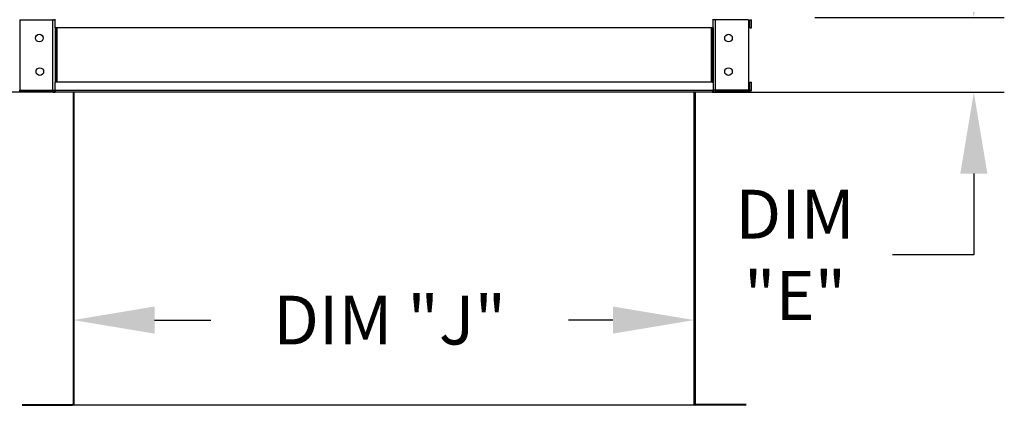
# Model space of a CAD drawing. Extents: x -1 to 631, y -186 to 0.
# Drawn here: x 17 to 54, y -115 to -100 of the extents above; entities that cross this region are included whole.
import ezdxf

# ---------------------------------------------------------------- set-up
doc = ezdxf.new("R2010")
doc.units = 0
doc.header["$LTSCALE"] = 4
doc.header["$MEASUREMENT"] = 0
doc.layers.get('0').update_dxf_attribs({"linetype": 'CONTINUOUS'})
doc.layers.get('Defpoints').update_dxf_attribs({"linetype": 'CONTINUOUS'})
doc.styles.get("Standard").update_dxf_attribs({"font": 'TXT.shx'})
doc.dimstyles.new('MOD', dxfattribs={"dimscale": 1.5, "dimtxt": 1.2, "dimasz": 2, "dimexe": 0.75, "dimexo": 0.5, "dimgap": 1, "dimtad": 0, "dimtih": 1, "dimtoh": 1, "dimzin": 0, "dimdsep": 46, "dimtxsty": 'Standard', "dimcen": 0.09, "dimadec": 0, "dimazin": 0, "dimtfac": 1, "dimtofl": 0, "dimtmove": 0, "dimatfit": 3, "dimfxl": 1, "dimtolj": 1, "dimtzin": 0, "dimarcsym": 0})

# ---------------------------------------------------------------- blocks, each defined once
blk = doc.blocks.new('*D9')
at = {"color": 0, "lineweight": -2, "transparency": 16777216}
for p, q in [((10.829, -93.11), (10.829, -90.11)), ((19.871, -96.11), (9.704, -96.11)), ((18.56, -103.107), (9.704, -103.107)), ((10.829, -106.107), (10.829, -109.107)), ((10.829, -109.107), (7.829, -109.107))]:
    blk.add_line(p, q, dxfattribs=at)
at = {"color": 0, "transparency": 16777216}
for points in [[(10.329, -93.11), (11.329, -93.11), (10.829, -96.11)], [(10.329, -106.107), (11.329, -106.107), (10.829, -103.107)]]:
    blk.add_solid(points, dxfattribs=at)
at = {"layer": 'Defpoints', "color": 0, "transparency": 16777216}
for p in [(10.829, -96.11), (20.621, -96.11), (19.31, -103.107)]:
    blk.add_point(p, dxfattribs=at)
at = {"color": 0, "transparency": 16777216, "insert": (4.229, -109.107), "char_height": 1.8, "attachment_point": 5}
blk.add_mtext('\\A1;DIM\\P"S"', dxfattribs=at)
blk = doc.blocks.new('*D4')
at = {"color": 0, "lineweight": -2, "transparency": 16777216}
for p, q in [((19.31, -109.621), (19.31, -112.638)), ((42.229, -109.531), (42.229, -112.638)), ((22.31, -111.513), (24.388, -111.513)), ((39.229, -111.513), (37.588, -111.513))]:
    blk.add_line(p, q, dxfattribs=at)
at = {"color": 0, "transparency": 16777216}
for points in [[(22.31, -111.013), (22.31, -112.013), (19.31, -111.513)], [(39.229, -111.013), (39.229, -112.013), (42.229, -111.513)]]:
    blk.add_solid(points, dxfattribs=at)
at = {"layer": 'Defpoints', "color": 0, "transparency": 16777216}
for p in [(19.31, -108.871), (42.229, -108.781), (42.229, -111.513)]:
    blk.add_point(p, dxfattribs=at)
at = {"color": 0, "transparency": 16777216, "insert": (30.988, -111.513), "char_height": 1.8, "attachment_point": 5}
blk.add_mtext('\\A1;DIM "J"', dxfattribs=at)
blk = doc.blocks.new('*D3')
at = {"color": 0, "lineweight": -2, "transparency": 16777216}
for p, q in [((52.554, -97.353), (52.554, -94.353)), ((46.688, -100.353), (53.679, -100.353)), ((42.971, -103.107), (53.679, -103.107)), ((52.554, -106.107), (52.554, -109.107)), ((52.554, -109.107), (49.554, -109.107))]:
    blk.add_line(p, q, dxfattribs=at)
at = {"color": 0, "transparency": 16777216}
for points in [[(52.054, -97.353), (53.054, -97.353), (52.554, -100.353)], [(52.054, -106.107), (53.054, -106.107), (52.554, -103.107)]]:
    blk.add_solid(points, dxfattribs=at)
at = {"layer": 'Defpoints', "color": 0, "transparency": 16777216}
for p in [(45.938, -100.353), (42.221, -103.107), (52.554, -103.107)]:
    blk.add_point(p, dxfattribs=at)
at = {"color": 0, "transparency": 16777216, "insert": (45.954, -109.107), "char_height": 1.8, "attachment_point": 5}
blk.add_mtext('\\A1;DIM\\P"E"', dxfattribs=at)

msp = doc.modelspace()

# ---------------------------------------------------------------- linework, layer by layer
at = {"color": 7, "linetype": 'Continuous'}
for p, q in [((17.34, -100.433), (17.34, -103.027)), ((17.34, -100.433), (18.559, -100.433)), ((18.559, -103.027), (18.559, -100.433)), ((18.582, -100.433), (18.559, -100.433)), ((18.582, -100.432), (18.582, -100.433)), ((18.582, -100.432), (18.639, -100.432)), ((18.582, -100.433), (18.639, -100.433)), ((18.639, -100.728), (18.639, -100.412)), ((18.639, -100.432), (18.639, -100.433)), ((42.935, -100.728), (42.935, -100.412)), ((42.935, -100.432), (42.935, -100.433)), ((42.991, -100.432), (42.935, -100.432)), ((42.991, -100.433), (42.935, -100.433)), ((42.991, -100.432), (42.991, -100.433)), ((43.015, -100.433), (42.991, -100.433)), ((43.015, -103.027), (43.015, -100.433)), ((44.234, -100.433), (43.015, -100.433)), ((44.234, -100.433), (44.234, -103.027)), ((44.287, -100.728), (44.287, -100.432)), ((44.287, -100.432), (44.343, -100.432)), ((44.343, -100.728), (44.343, -100.432)), ((18.639, -100.728), (18.639, -102.732)), ((42.935, -100.729), (18.639, -100.729)), ((18.675, -100.728), (18.675, -102.732)), ((18.698, -100.728), (18.698, -102.732)), ((42.876, -102.732), (42.876, -100.728)), ((42.899, -100.728), (42.899, -102.732)), ((42.935, -100.728), (42.935, -102.732)), ((44.287, -100.728), (44.343, -100.728)), ((18.639, -103.048), (18.639, -102.732)), ((42.935, -102.733), (18.639, -102.733)), ((42.935, -102.732), (42.935, -103.048)), ((44.287, -102.732), (44.343, -102.732)), ((44.287, -103.027), (44.287, -102.732)), ((44.343, -103.027), (44.343, -102.732)), ((18.559, -103.051), (17.31, -103.051)), ((18.559, -103.107), (17.31, -103.107)), ((17.34, -103.027), (18.559, -103.027)), ((18.559, -103.027), (18.582, -103.027)), ((18.559, -103.051), (18.559, -103.107)), ((18.559, -103.107), (18.639, -103.107)), ((18.582, -103.027), (18.639, -103.027)), ((18.582, -103.027), (18.639, -103.027)), ((18.582, -103.027), (18.582, -103.027)), ((18.639, -103.027), (18.639, -103.027)), ((18.639, -103.048), (18.639, -103.107)), ((42.935, -103.049), (18.639, -103.049)), ((42.935, -103.108), (18.639, -103.108)), ((19.31, -103.107), (19.31, -114.6)), ((19.344, -114.6), (19.344, -103.107)), ((42.229, -114.6), (42.229, -103.107)), ((42.263, -103.107), (42.263, -114.6)), ((42.935, -103.027), (42.935, -103.027)), ((42.991, -103.027), (42.935, -103.027)), ((42.991, -103.027), (42.935, -103.027)), ((42.935, -103.107), (42.935, -103.048)), ((42.935, -103.107), (43.015, -103.107)), ((42.991, -103.027), (42.991, -103.027)), ((42.991, -103.027), (43.015, -103.027)), ((44.234, -103.027), (43.015, -103.027)), ((43.015, -103.051), (43.015, -103.107)), ((43.015, -103.051), (44.263, -103.051)), ((43.015, -103.107), (44.263, -103.107)), ((44.263, -103.051), (44.263, -103.107)), ((44.287, -103.027), (44.343, -103.027)), ((17.424, -114.622), (19.288, -114.622)), ((17.424, -114.656), (19.288, -114.656)), ((19.288, -114.622), (19.288, -114.656)), ((19.344, -114.6), (19.31, -114.6)), ((19.31, -114.6), (19.31, -114.6)), ((19.315, -114.6), (19.31, -114.6)), ((19.315, -114.6), (19.344, -114.6)), ((19.344, -114.622), (19.344, -114.6)), ((19.344, -114.622), (19.344, -114.656)), ((42.229, -114.6), (42.263, -114.6)), ((42.259, -114.6), (42.229, -114.6)), ((42.229, -114.622), (42.229, -114.6)), ((42.229, -114.622), (42.229, -114.656)), ((42.259, -114.6), (42.263, -114.6)), ((42.263, -114.6), (42.263, -114.6)), ((44.149, -114.622), (42.285, -114.622)), ((42.285, -114.622), (42.285, -114.656)), ((44.149, -114.656), (42.285, -114.656))]:
    msp.add_line(p, q, dxfattribs=at)
at = {"color": 7}
for p, q in [((18.654, -100.728), (18.639, -100.728)), ((42.893, -100.728), (42.935, -100.728)), ((18.654, -102.732), (18.639, -102.732)), ((42.893, -102.732), (42.935, -102.732)), ((18.654, -103.107), (17.326, -103.107)), ((18.654, -103.048), (18.639, -103.048)), ((42.893, -103.048), (42.935, -103.048)), ((42.893, -103.107), (44.221, -103.107)), ((42.229, -114.656), (19.344, -114.656))]:
    msp.add_line(p, q, dxfattribs=at)
at = {"color": 7, "linetype": 'Continuous'}
for centre in [(18.058, -101.112), (43.498, -101.112), (18.076, -102.347), (43.498, -102.347)]:
    msp.add_circle(centre, 0.141, dxfattribs=at)
for centre, radius, start, end in [((18.559, -103.027), 0.0233, 270, 0), ((18.559, -103.027), 0.0796, 270, 0), ((43.015, -103.027), 0.0796, 180, 270), ((43.015, -103.027), 0.0233, 180, 270), ((44.263, -103.027), 0.0233, 270, 0), ((44.263, -103.027), 0.0796, 270, 0), ((19.288, -114.6), 0.0219, 270, 0), ((19.288, -114.6), 0.0559, 270, 0), ((42.285, -114.6), 0.0559, 180, 270), ((42.285, -114.6), 0.0219, 180, 270)]:
    msp.add_arc(centre, radius, start, end, dxfattribs=at)

# ---------------------------------------------------------------- dimensions: what is measured, and where the dimension line sits
at = {"color": 7}
for base, p1, p2, text, picture, middle in [((10.829, -96.11), (19.31, -103.107), (20.621, -96.11), 'DIM\\P"S"', '*D9', (4.229, -109.107)), ((52.554, -103.107), (45.938, -100.353), (42.221, -103.107), 'DIM\\P"E"', '*D3', (45.954, -109.107))]:
    dim = msp.add_linear_dim(base=base, p1=p1, p2=p2, angle=90, text=text, dimstyle='MOD', override={"dimpost": '"'}, dxfattribs=at)
    dim.commit()
    dim.dimension.update_dxf_attribs({"geometry": picture, "text_midpoint": middle, "dimtype": 160})
dim = msp.add_linear_dim(base=(42.229, -111.513), p1=(19.31, -108.871), p2=(42.229, -108.781), text='DIM "J"', dimstyle='MOD', override={"dimpost": '"'}, dxfattribs=at)
dim.commit()
dim.dimension.update_dxf_attribs({"geometry": '*D4', "text_midpoint": (30.988, -111.513), "dimtype": 160})

doc.saveas('drawing.dxf')
